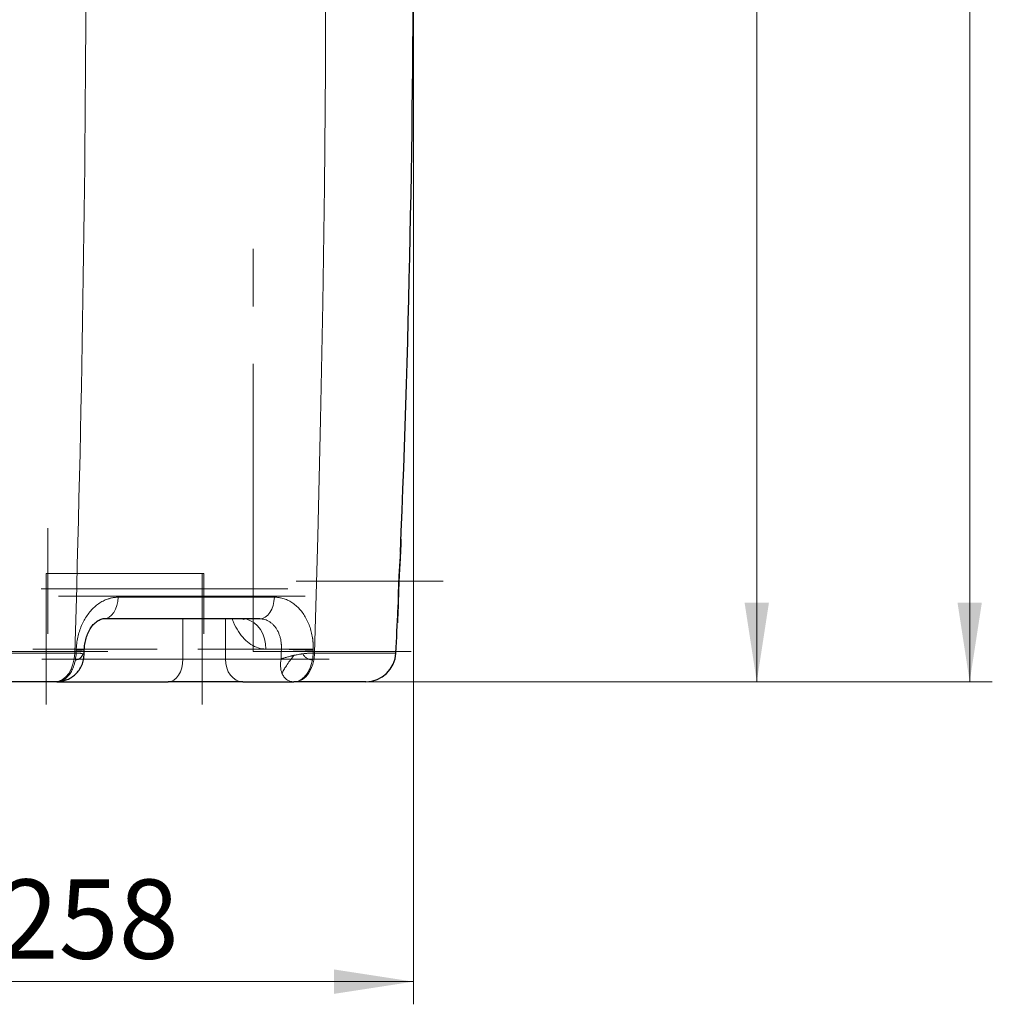
# Model space of a CAD drawing. Units: millimetres. Extents: x 0 to 420, y 0 to 297.
# Drawn here: x 170 to 213, y 158 to 201 of the extents above; entities that cross this region are included whole.
import ezdxf

# ---------------------------------------------------------------- set-up
doc = ezdxf.new("R2010")
doc.units = ezdxf.units.MM
doc.linetypes.add('CENTERX2', pattern=[20.32, 12.7, -2.54, 2.54, -2.54])
doc.styles.add('SLDTEXTSTYLE0', font='TXT', dxfattribs={"width": 0.605})
doc.dimstyles.new('SLDDIMSTYLE0', dxfattribs={"dimtxt": 3.5, "dimasz": 3.5, "dimexe": 0, "dimexo": 0.0625, "dimgap": 0.875, "dimtad": 1, "dimdec": 0, "dimlfac": 9, "dimrnd": 1e-09, "dimzin": 12, "dimdsep": 46, "dimtxsty": 'SLDTEXTSTYLE0', "dimsah": 1, "dimcen": 0.09, "dimadec": 0, "dimazin": 3, "dimtfac": 1, "dimtdec": 3, "dimtofl": 0, "dimtmove": 0, "dimatfit": 3, "dimfxl": 1, "dimfrac": 2, "dimtolj": 1, "dimtzin": 12, "dimarcsym": 0})

# ---------------------------------------------------------------- blocks, each defined once
blk = doc.blocks.new('_D')
at = {"color": 7, "linetype": 'Continuous', "lineweight": 0}
for p, q in [((179.472, 264.62), (213.179, 264.62)), ((212.179, 264.62), (212.179, 172.175)), ((176.885, 172.175), (213.179, 172.175))]:
    blk.add_line(p, q, dxfattribs=at)
at = {"color": 7, "linetype": 'Continuous', "lineweight": 18}
for points in [[(212.179, 264.62), (211.64, 261.12), (212.717, 261.12)], [(212.179, 172.175), (212.717, 175.675), (211.64, 175.675)]]:
    blk.add_solid(points, dxfattribs=at)
at = {"color": 7, "linetype": 'Continuous', "lineweight": 18, "insert": (207.667, 214.387), "char_height": 3.5, "attachment_point": 1, "rotation": 90, "style": 'SLDTEXTSTYLE0'}
blk.add_mtext('832', dxfattribs=at)
blk = doc.blocks.new('_D_1')
at = {"color": 7, "linetype": 'Continuous', "lineweight": 0}
for p, q in [((142.767, 250.758), (203.776, 250.758)), ((202.776, 172.175), (202.776, 250.758)), ((159.324, 172.175), (203.776, 172.175))]:
    blk.add_line(p, q, dxfattribs=at)
at = {"color": 7, "linetype": 'Continuous', "lineweight": 18}
for points in [[(202.776, 250.758), (202.237, 247.258), (203.314, 247.258)], [(202.776, 172.175), (203.314, 175.675), (202.237, 175.675)]]:
    blk.add_solid(points, dxfattribs=at)
at = {"color": 7, "linetype": 'Continuous', "lineweight": 18, "insert": (198.264, 207.456), "char_height": 3.5, "attachment_point": 1, "rotation": 90, "style": 'SLDTEXTSTYLE0'}
blk.add_mtext('707', dxfattribs=at)
blk = doc.blocks.new('_D_8')
at = {"color": 7, "linetype": 'Continuous', "lineweight": 0}
for p, q in [((159, 215.872), (159, 157.935)), ((187.611, 205.409), (187.611, 157.935)), ((159, 158.935), (187.611, 158.935))]:
    blk.add_line(p, q, dxfattribs=at)
at = {"color": 7, "linetype": 'Continuous', "lineweight": 18}
for points in [[(159, 158.935), (162.5, 158.396), (162.5, 159.473)], [(187.611, 158.935), (184.111, 159.473), (184.111, 158.396)]]:
    blk.add_solid(points, dxfattribs=at)
at = {"color": 7, "linetype": 'Continuous', "lineweight": 18, "insert": (169.295, 163.446), "char_height": 3.5, "attachment_point": 1, "style": 'SLDTEXTSTYLE0'}
blk.add_mtext('258', dxfattribs=at)

msp = doc.modelspace()

# ---------------------------------------------------------------- linework, layer by layer
at = {"color": 8, "linetype": 'Continuous', "lineweight": 18}
for p, q in [((187.5723, 199.2044), (187.5779, 199.2577)), ((187.5813, 199.2574), (187.5826, 199.3027)), ((187.4842, 192.4809), (187.4689, 192.6434)), ((187.4088, 189.5022), (187.4215, 189.5941)), ((181.4694, 175.9087), (174.575, 175.9087)), ((177.4279, 174.9531), (177.4279, 173.1753)), ((179.3063, 173.1753), (179.3063, 174.9531)), ((181.0918, 173.6198), (181.7794, 173.6198)), ((166.1843, 173.4445), (172.6522, 173.4445)), ((172.6522, 173.4445), (172.7142, 173.4445)), ((173.0468, 173.1753), (177.4279, 173.1753)), ((177.4279, 173.1753), (179.3063, 173.1753)), ((179.3063, 173.1753), (181.7656, 173.1753)), ((183.2456, 173.4445), (183.1835, 173.4445)), ((183.2456, 173.4445), (186.84, 173.4445))]:
    msp.add_line(p, q, dxfattribs=at)
at = {"color": 7, "linetype": 'Continuous', "lineweight": 25}
for p, q in [((187.5814, 199.2576), (187.5823, 199.3661)), ((180.8273, 174.9531), (173.9329, 174.9531)), ((173.0668, 173.3486), (173.0739, 173.5891)), ((171.8582, 172.1753), (171.7961, 172.1753)), ((171.9795, 172.1933), (171.8582, 172.1753)), ((171.8582, 172.1753), (176.7851, 172.1753)), ((180.0724, 172.1753), (182.3275, 172.1753)), ((180.5297, 172.1753), (182.3275, 172.1753)), ((182.3895, 172.1753), (182.3275, 172.1753))]:
    msp.add_line(p, q, dxfattribs=at)
at = {"color": 7, "linetype": 'CENTERX2', "lineweight": 18}
for p, q in [((180.5297, 173.5087), (180.5297, 193.0642)), ((171.4619, 174.2864), (171.4619, 178.9531)), ((171.3905, 171.1753), (171.3905, 176.9531)), ((178.2849, 176.9531), (171.3905, 176.9531)), ((178.2849, 176.9531), (178.2849, 171.1753)), ((178.3563, 176.9531), (178.2849, 176.9531)), ((178.3563, 174.2864), (178.3563, 176.9531)), ((185.4443, 176.6198), (182.4328, 176.6198)), ((185.4443, 176.6198), (188.9292, 176.6198)), ((171.176, 176.2864), (182.0704, 176.2864)), ((171.9329, 175.9531), (182.8273, 175.9531)), ((174.1181, 173.5087), (169.2454, 173.5087)), ((170.8084, 173.6198), (176.3005, 173.6198)), ((183.195, 173.6198), (178.0918, 173.6198)), ((187.5082, 173.5087), (180.5297, 173.5087)), ((183.8973, 173.1753), (166.985, 173.1753))]:
    msp.add_line(p, q, dxfattribs=at)
at = {"color": 8, "linetype": 'Continuous', "lineweight": 18, "flags": 128}
for points in [[(183.2456, 173.4445), (183.3921, 178.5937), (183.5131, 183.7445), (183.6084, 188.8965), (183.6782, 194.0496), (183.7223, 199.2034), (183.7409, 204.3575), (183.7338, 209.5117), (183.7011, 214.6657), (183.6428, 219.8191), (183.5588, 224.9716), (183.4493, 230.123), (183.3142, 235.2729)], [(174.0524, 174.9705), (174.0548, 174.9712), (174.1722, 175.025), (174.281, 175.1125), (174.3772, 175.2305), (174.4572, 175.3747), (174.5182, 175.5399), (174.558, 175.72), (174.575, 175.9087)], [(181.4694, 175.9087), (181.4524, 175.72), (181.4126, 175.5399), (181.3516, 175.3747), (181.2716, 175.2305), (181.1754, 175.1125), (181.0666, 175.025), (180.9492, 174.9712), (180.8273, 174.9531)], [(180.0704, 174.9531), (180.2478, 174.9328), (180.4198, 174.8727), (180.5811, 174.7745), (180.727, 174.6412), (180.8529, 174.4768), (180.955, 174.2864), (181.0302, 174.0758), (181.0763, 173.8513), (181.0918, 173.6198)], [(172.7182, 173.5719), (172.7177, 173.5559), (172.7172, 173.54), (172.7167, 173.5241), (172.7162, 173.5082), (172.7157, 173.4923), (172.7152, 173.4764), (172.7147, 173.4604), (172.7142, 173.4445)], [(183.1835, 173.4445), (183.184, 173.4604), (183.1845, 173.4764), (183.185, 173.4923), (183.1855, 173.5082), (183.186, 173.5241), (183.1865, 173.54), (183.187, 173.5559), (183.1875, 173.5719)], [(172.6522, 173.4445), (172.6289, 173.1937), (172.5756, 172.9543), (172.4941, 172.7349), (172.3874, 172.5434), (172.2594, 172.3868), (172.1146, 172.2708), (171.9583, 172.1994), (171.7961, 172.1753)], [(176.7851, 172.1753), (176.9105, 172.1945), (177.0311, 172.2514), (177.1422, 172.3439), (177.2396, 172.4682), (177.3195, 172.6198), (177.3789, 172.7926), (177.4155, 172.9802), (177.4279, 173.1753)], [(180.0724, 172.1753), (179.9229, 172.1945), (179.7792, 172.2514), (179.6468, 172.3439), (179.5307, 172.4682), (179.4354, 172.6198), (179.3646, 172.7926), (179.321, 172.9802), (179.3063, 173.1753)], [(182.3895, 172.1753), (182.5517, 172.1994), (182.7079, 172.2708), (182.8527, 172.3868), (182.9808, 172.5434), (183.0875, 172.7349), (183.169, 172.9543), (183.2223, 173.1937), (183.2456, 173.4445)]]:
    msp.add_lwpolyline(points, dxfattribs=at)
at = {"color": 7, "linetype": 'Continuous', "lineweight": 25}
for centre, radius, start, end in [((-479.0552, 205.5087), 666.6667, 357.2432276, 357.4076199), ((185.5082, 173.5087), 1.3333, 270, 357.24323)]:
    msp.add_arc(centre, radius, start, end, dxfattribs=at)
at = {"color": 8, "linetype": 'Continuous', "lineweight": 18}
for centre, radius, start, end in [((172.8363, 174.8388), 1.2725, 264.67584, 280.84405), ((183.2412, 195.8686), 22.2968, 266.24095, 269.862)]:
    msp.add_arc(centre, radius, start, end, dxfattribs=at)
at = {"color": 7, "linetype": 'Continuous', "lineweight": 25}
for points in [[(187.0389, 177.8843), (187.8613, 197.7144), (187.7976, 217.5813), (186.848, 237.4058)], [(171.7961, 172.1753), (170.2239, 172.1753), (168.2367, 172.1753), (166.1843, 172.1753)], [(185.5082, 172.1753), (185.5082, 172.1753), (184.3663, 172.1753), (182.3895, 172.1753)]]:
    msp.add_open_spline(points, degree=3, dxfattribs=at)
at = {"color": 8, "linetype": 'Continuous', "lineweight": 18}
for points, knots in [([(172.7006, 235.9696), (173.0068, 225.5558), (173.1559, 215.1308), (173.1398, 194.2815), (172.9745, 183.8571), (172.6522, 173.4445)], [0, 0, 0, 0, 0.5, 0.5, 1, 1, 1, 1]), ([(174.575, 175.9087), (174.5623, 175.9086), (174.5369, 175.9084), (174.4987, 175.9067), (174.4605, 175.9041), (174.4224, 175.9004), (174.3843, 175.8956), (174.3462, 175.8897), (174.3082, 175.8828), (174.2703, 175.8749), (174.2326, 175.8659), (174.1949, 175.8559), (174.1009, 175.8281), (173.9523, 175.77), (173.7558, 175.6597), (173.5697, 175.5204), (173.3965, 175.3541), (173.2387, 175.163), (173.0984, 174.9497), (172.9775, 174.7173), (172.8778, 174.4687), (172.8007, 174.2075), (172.7591, 173.9974), (172.7385, 173.8458), (172.7289, 173.7547), (172.7218, 173.6634), (172.7194, 173.6024), (172.7182, 173.5719)], [0, 0, 0, 0, 0.013574, 0.0271493, 0.0407249, 0.0543002, 0.0678754, 0.0814504, 0.0950254, 0.1086005, 0.1221756, 0.1357507, 0.1493258, 0.2242535, 0.2991812, 0.3741382, 0.4490954, 0.5241561, 0.5992169, 0.674346, 0.7494752, 0.824792, 0.9001089, 0.9250815, 0.9500545, 0.9750284, 1, 1, 1, 1]), ([(183.1875, 173.5719), (183.1879, 173.5885), (183.1888, 173.6219), (183.189, 173.6719), (183.1885, 173.7218), (183.1872, 173.7717), (183.185, 173.8215), (183.1821, 173.8712), (183.1783, 173.9207), (183.1736, 173.9701), (183.1682, 174.0193), (183.162, 174.0683), (183.1443, 174.1905), (183.1055, 174.3829), (183.0283, 174.636), (182.9284, 174.8743), (182.8074, 175.0943), (182.6667, 175.2931), (182.5086, 175.4679), (182.3351, 175.6164), (182.1487, 175.7366), (181.9519, 175.8267), (181.7929, 175.8725), (181.6779, 175.8933), (181.6087, 175.9021), (181.5392, 175.9077), (181.4927, 175.9084), (181.4694, 175.9087)], [0, 0, 0, 0, 0.0136508, 0.027303, 0.0409554, 0.0546077, 0.0682596, 0.0819115, 0.0955634, 0.1092154, 0.1228673, 0.1365193, 0.1501712, 0.225423, 0.3006746, 0.3757953, 0.450916, 0.5259442, 0.6009723, 0.6758782, 0.7507841, 0.8257378, 0.9006913, 0.9255184, 0.9503457, 0.975174, 1, 1, 1, 1]), ([(179.6157, 174.9531), (179.632, 174.9031), (179.6991, 174.6975), (179.8745, 174.391), (180.1327, 174.054), (180.4318, 173.8083), (180.7552, 173.6495), (180.9796, 173.6297), (181.0918, 173.6198)], [0, 0, 0, 0, 0.0604021, 0.2483217, 0.4362413, 0.6241609, 0.8120804, 1, 1, 1, 1]), ([(181.7794, 173.6198), (181.78, 173.6328), (181.7812, 173.659), (181.782, 173.6982), (181.7819, 173.7374), (181.7809, 173.7764), (181.779, 173.8153), (181.7762, 173.8541), (181.7725, 173.8926), (181.7634, 173.9693), (181.7431, 174.0825), (181.7022, 174.227), (181.6481, 174.3629), (181.5817, 174.4884), (181.5039, 174.6019), (181.4157, 174.7016), (181.3184, 174.7863), (181.2134, 174.8549), (181.102, 174.9063), (181.0074, 174.9337), (180.9331, 174.9464), (180.8804, 174.9521), (180.845, 174.9528), (180.8273, 174.9531)], [0, 0, 0, 0, 0.018782, 0.037564, 0.056346, 0.075128, 0.09391, 0.1126921, 0.1314742, 0.1502562, 0.2255275, 0.3007986, 0.3759243, 0.45105, 0.526069, 0.601088, 0.675974, 0.7508599, 0.8257868, 0.9007137, 0.9338092, 0.9669046, 1, 1, 1, 1]), ([(172.6812, 173.1366), (172.6678, 173.0751), (172.6371, 172.9334), (172.5601, 172.7303), (172.4531, 172.5377), (172.3242, 172.3794), (172.1784, 172.2657), (172.061, 172.2033), (171.9931, 172.195), (171.9795, 172.1933)], [0, 0, 0, 0, 0.12749183, 0.29362596, 0.45976008, 0.6258942, 0.79202833, 0.95816245, 1, 1, 1, 1]), ([(173.007, 173.4096), (172.9981, 173.3722), (172.9848, 173.3361), (172.9481, 173.2702), (172.9248, 173.2403), (172.8686, 173.1905), (172.8358, 173.1706), (172.7629, 173.1436), (172.7228, 173.1366), (172.6812, 173.1366)], [0, 0, 0, 0, 0.25, 0.25, 0.5, 0.5, 0.75, 0.75, 1, 1, 1, 1]), ([(173.007, 173.4096), (173.0031, 173.411), (172.9953, 173.4138), (172.9826, 173.4177), (172.9693, 173.4213), (172.9501, 173.4258), (172.9239, 173.4308), (172.8885, 173.4358), (172.85, 173.4396), (172.8078, 173.4424), (172.7629, 173.4442), (172.7304, 173.4444), (172.7142, 173.4445)], [0, 0, 0, 0, 0.0648763, 0.1281785, 0.189903, 0.2500267, 0.3775737, 0.5000187, 0.6266059, 0.7500098, 0.8756148, 1, 1, 1, 1]), ([(173.0676, 173.3424), (173.0678, 173.3434), (173.068, 173.3451), (173.0683, 173.3484), (173.0682, 173.354), (173.0662, 173.3651), (173.0574, 173.3799), (173.0409, 173.3933), (173.0253, 173.4017), (173.0165, 173.4057), (173.0112, 173.4079), (173.0084, 173.409), (173.007, 173.4096)], [0, 0, 0, 0, 0.035722, 0.0625135, 0.1250258, 0.2500415, 0.5000009, 0.7499581, 0.8749739, 0.9374867, 0.9687437, 1, 1, 1, 1]), ([(181.7656, 173.1753), (181.7429, 173.0644), (181.7345, 172.9536), (181.7474, 172.7427), (181.7688, 172.6426), (181.8047, 172.5536)], [0, 0, 0, 0, 0.5, 0.5, 1, 1, 1, 1]), ([(182.3369, 173.3426), (182.3259, 173.3402), (182.3038, 173.3354), (182.271, 173.328), (182.2383, 173.3204), (182.2058, 173.3127), (182.1574, 173.3007), (182.0951, 173.2844), (182.0201, 173.2633), (181.9497, 173.2418), (181.8899, 173.222), (181.841, 173.2047), (181.8013, 173.1898), (181.7773, 173.1801), (181.7656, 173.1753)], [0, 0, 0, 0, 0.0494711, 0.0992053, 0.1492111, 0.1994897, 0.2500343, 0.3767032, 0.50001, 0.6273926, 0.7499868, 0.8372746, 0.9205751, 1, 1, 1, 1]), ([(182.3369, 173.3426), (182.2744, 173.2629), (182.2138, 173.183), (182.1013, 173.029), (182.0495, 172.9551), (181.9579, 172.8183), (181.9181, 172.7555), (181.8517, 172.6439), (181.8251, 172.5951), (181.8047, 172.5536)], [0, 0, 0, 0, 0.25, 0.25, 0.5, 0.5, 0.75, 0.75, 1, 1, 1, 1]), ([(182.3275, 172.1753), (182.4099, 172.1753), (182.4974, 172.1942), (182.6273, 172.2576), (182.6704, 172.2845), (182.754, 172.3499), (182.7946, 172.3883), (182.8715, 172.4758), (182.9079, 172.5248), (182.9746, 172.6313), (183.005, 172.6889), (183.059, 172.81), (183.0824, 172.8735), (183.122, 173.0036), (183.1381, 173.0701), (183.1505, 173.1367)], [0, 0, 0, 0, 0.25, 0.25, 0.375, 0.375, 0.5, 0.5, 0.625, 0.625, 0.75, 0.75, 0.875, 0.875, 1, 1, 1, 1]), ([(182.7218, 173.4096), (182.7178, 173.409), (182.7098, 173.408), (182.6938, 173.4057), (182.6657, 173.4017), (182.6093, 173.3933), (182.5284, 173.38), (182.4479, 173.3652), (182.3921, 173.3541), (182.3653, 173.3485), (182.3495, 173.3452), (182.3416, 173.3436), (182.3369, 173.3426)], [0, 0, 0, 0, 0.0312563, 0.0625133, 0.1250261, 0.2500418, 0.4999991, 0.7499585, 0.8749743, 0.9374865, 0.9624919, 1, 1, 1, 1]), ([(183.1835, 173.4445), (183.1753, 173.4445), (183.1587, 173.4444), (183.133, 173.444), (183.1066, 173.4433), (183.0708, 173.442), (183.0244, 173.4396), (182.9672, 173.4358), (182.9077, 173.4308), (182.8475, 173.4248), (182.7852, 173.4178), (182.7433, 173.4124), (182.7218, 173.4096)], [0, 0, 0, 0, 0.0620345, 0.1243941, 0.1870574, 0.2500255, 0.3734138, 0.5000161, 0.6224534, 0.7500077, 0.8718375, 1, 1, 1, 1]), ([(182.7218, 173.4096), (182.7423, 173.3722), (182.768, 173.3362), (182.8287, 173.2703), (182.8637, 173.2404), (182.94, 173.1906), (182.9812, 173.1707), (183.0657, 173.1438), (183.1089, 173.1367), (183.1505, 173.1367)], [0, 0, 0, 0, 0.25, 0.25, 0.5, 0.5, 0.75, 0.75, 1, 1, 1, 1]), ([(181.8047, 172.5536), (181.8278, 172.4964), (181.8569, 172.4437), (181.9263, 172.3506), (181.9666, 172.3101), (182.0565, 172.2441), (182.1062, 172.2185), (182.2125, 172.1841), (182.2691, 172.1753), (182.3275, 172.1753)], [0, 0, 0, 0, 0.25, 0.25, 0.5, 0.5, 0.75, 0.75, 1, 1, 1, 1])]:
    msp.add_open_spline(points, degree=3, knots=knots, dxfattribs=at)
at = {"color": 7, "linetype": 'Continuous', "lineweight": 25}
for points, knots in [([(187.5855, 200.1514), (187.5871, 200.1715), (187.5902, 200.2114), (187.5907, 200.2515), (187.5909, 200.2713)], [0, 0, 0, 0, 0.504321, 1, 1, 1, 1]), ([(187.5872, 199.922), (187.5872, 199.9226), (187.5874, 199.9484), (187.5876, 199.9955), (187.5879, 200.0631), (187.5877, 200.1195), (187.5872, 200.1545), (187.5865, 200.1518), (187.5862, 200.1508)], [0, 0, 0, 0, 0.0034637, 0.148733, 0.3352375, 0.562918, 0.831693, 1, 1, 1, 1]), ([(187.0628, 178.4669), (187.0628, 178.4668), (187.0628, 178.4666), (187.0627, 178.4649), (187.0626, 178.4623), (187.0625, 178.4585), (187.0623, 178.4536), (187.062, 178.4477), (187.0618, 178.4407), (187.0614, 178.4326), (187.0611, 178.4235), (187.0601, 178.3998), (187.0581, 178.3509), (187.0552, 178.2793), (187.0527, 178.2193), (187.0511, 178.1806), (187.0494, 178.1396), (187.0482, 178.1101), (187.0476, 178.0954)], [0, 0, 0, 0, 0.0374748, 0.0749497, 0.1124245, 0.1498994, 0.1873743, 0.2248491, 0.262324, 0.2997988, 0.3372737, 0.3747485, 0.5621612, 0.7495739, 0.8121805, 0.874787, 0.9373935, 1, 1, 1, 1]), ([(187.0476, 178.0954), (187.0472, 178.086), (187.0464, 178.0671), (187.045, 178.0377), (187.0435, 178.0074), (187.0417, 177.9762), (187.0399, 177.9442), (187.0379, 177.9113), (187.0358, 177.8776), (187.0336, 177.8432), (187.0313, 177.8079), (187.0256, 177.7236), (187.0158, 177.5828), (187.0013, 177.3754), (186.987, 177.1558), (186.9735, 176.9278), (186.9617, 176.695), (186.9519, 176.4613), (186.9443, 176.2303), (186.9386, 176.0059), (186.9344, 175.7914), (186.9311, 175.59), (186.9278, 175.4048), (186.9246, 175.2759), (186.9217, 175.1916), (186.9203, 175.16), (186.9196, 175.1441)], [0, 0, 0, 0, 0.01362117, 0.02724223, 0.04086326, 0.0544843, 0.06810537, 0.08172647, 0.09534756, 0.10896864, 0.12258972, 0.1362108, 0.20466414, 0.27311766, 0.34157866, 0.41003957, 0.47836173, 0.54668372, 0.61474841, 0.68281304, 0.75073049, 0.81864799, 0.88662954, 0.95461106, 0.97730549, 1, 1, 1, 1]), ([(187.0389, 177.8843), (187.0356, 177.8048), (187.0308, 177.7172), (187.0223, 177.574), (187.0192, 177.5244), (187.0129, 177.421), (187.0096, 177.3676), (186.9996, 177.205), (186.993, 177.0923), (186.9835, 176.9169), (186.9804, 176.8573), (186.9746, 176.7388), (186.9691, 176.6202), (186.9642, 176.5015), (186.9597, 176.3827), (186.9577, 176.323), (186.9519, 176.1477), (186.9488, 176.035), (186.9446, 175.872), (186.9433, 175.8183), (186.9407, 175.715), (186.9395, 175.6654), (186.9356, 175.5223), (186.9328, 175.4347), (186.9292, 175.3552)], [0, 0, 0, 0, 0.125, 0.125, 0.1875, 0.1875, 0.25, 0.25, 0.375, 0.375, 0.4375, 0.4375, 0.5, 0.5625, 0.5625, 0.625, 0.625, 0.75, 0.75, 0.8125, 0.8125, 0.875, 0.875, 1, 1, 1, 1]), ([(173.0757, 173.589), (173.0813, 173.6741), (173.0928, 173.8485), (173.151, 174.1032), (173.2403, 174.3469), (173.3622, 174.5667), (173.5118, 174.7504), (173.6825, 174.8854), (173.8669, 174.968), (173.9883, 174.9692), (174.0498, 174.9698)], [0, 0, 0, 0, 0.1091765, 0.2235834, 0.3428036, 0.4664344, 0.5941305, 0.7256498, 0.8609032, 1, 1, 1, 1]), ([(180.0708, 174.9527), (180.0722, 174.9528), (180.0915, 174.9546), (180.1242, 174.948), (180.1447, 174.9387), (180.141, 174.941), (180.1404, 174.9413)], [0, 0, 0, 0, 0.0414564, 0.5561904, 0.9305806, 1, 1, 1, 1]), ([(186.9196, 175.1441), (186.9192, 175.1353), (186.9184, 175.1175), (186.9172, 175.0919), (186.9161, 175.0672), (186.915, 175.0434), (186.914, 175.0205), (186.913, 174.9986), (186.912, 174.9776), (186.9111, 174.9576), (186.9102, 174.9385), (186.9083, 174.8965), (186.9057, 174.8413), (186.904, 174.8031), (186.9032, 174.7856), (186.9028, 174.7781), (186.9026, 174.7735), (186.9026, 174.7729), (186.9026, 174.7726)], [0, 0, 0, 0, 0.03756, 0.0751201, 0.1126801, 0.1502402, 0.1878003, 0.2253604, 0.2629205, 0.3004806, 0.3380406, 0.3756007, 0.5628629, 0.7501251, 0.8125938, 0.8750625, 0.9375313, 1, 1, 1, 1]), ([(171.9795, 172.1887), (172.035, 172.1962), (172.1533, 172.2121), (172.3334, 172.2723), (172.5186, 172.3689), (172.6963, 172.5086), (172.8535, 172.6903), (172.9752, 172.908), (173.052, 173.1349), (173.0601, 173.2822), (173.0638, 173.3486)], [0, 0, 0, 0, 0.0958963, 0.2042377, 0.3238036, 0.4528891, 0.5896348, 0.7323163, 0.8795319, 1, 1, 1, 1]), ([(180.0724, 172.1753), (179.6746, 172.1753), (179.1048, 172.1753), (177.8718, 172.1753), (177.2591, 172.1753), (176.7851, 172.1753)], [0, 0, 0, 0, 0.5, 0.5, 1, 1, 1, 1])]:
    msp.add_open_spline(points, degree=3, knots=knots, dxfattribs=at)
at = {"color": 8, "linetype": 'Continuous', "lineweight": 18}
for points in [[(181.7656, 173.1753), (181.7729, 173.4086), (181.7722, 173.3864), (181.7794, 173.6198)], [(172.7142, 173.4445), (172.7112, 173.3446), (172.7006, 173.2405), (172.6812, 173.1366)], [(183.1505, 173.1367), (183.1699, 173.2406), (183.1804, 173.3446), (183.1835, 173.4445)]]:
    msp.add_open_spline(points, degree=3, dxfattribs=at)

# ---------------------------------------------------------------- dimensions: what is measured, and where the dimension line sits
at = {"color": 7, "linetype": 'Continuous', "lineweight": 18}
for base, p1, p2, picture, middle in [((212.1785, 172.1753), (179.3721, 264.6198), (176.7851, 172.1753), '_D', (212.1785, 218.3975)), ((202.7756, 250.7579), (159.2236, 172.1753), (142.6665, 250.7579), '_D_1', (202.7756, 211.4666))]:
    dim = msp.add_linear_dim(base=base, p1=p1, p2=p2, angle=90, dimstyle='SLDDIMSTYLE0', dxfattribs=at)
    dim.commit()
    dim.dimension.update_dxf_attribs({"geometry": picture, "text_midpoint": middle, "dimtype": 160})
dim = msp.add_linear_dim(base=(187.6115, 158.9346), p1=(158.9999, 215.9721), p2=(187.6115, 205.5087), dimstyle='SLDDIMSTYLE0', dxfattribs=at)
dim.commit()
dim.dimension.update_dxf_attribs({"geometry": '_D_8', "text_midpoint": (173.3057, 158.9346), "dimtype": 160})

doc.saveas('drawing.dxf')
